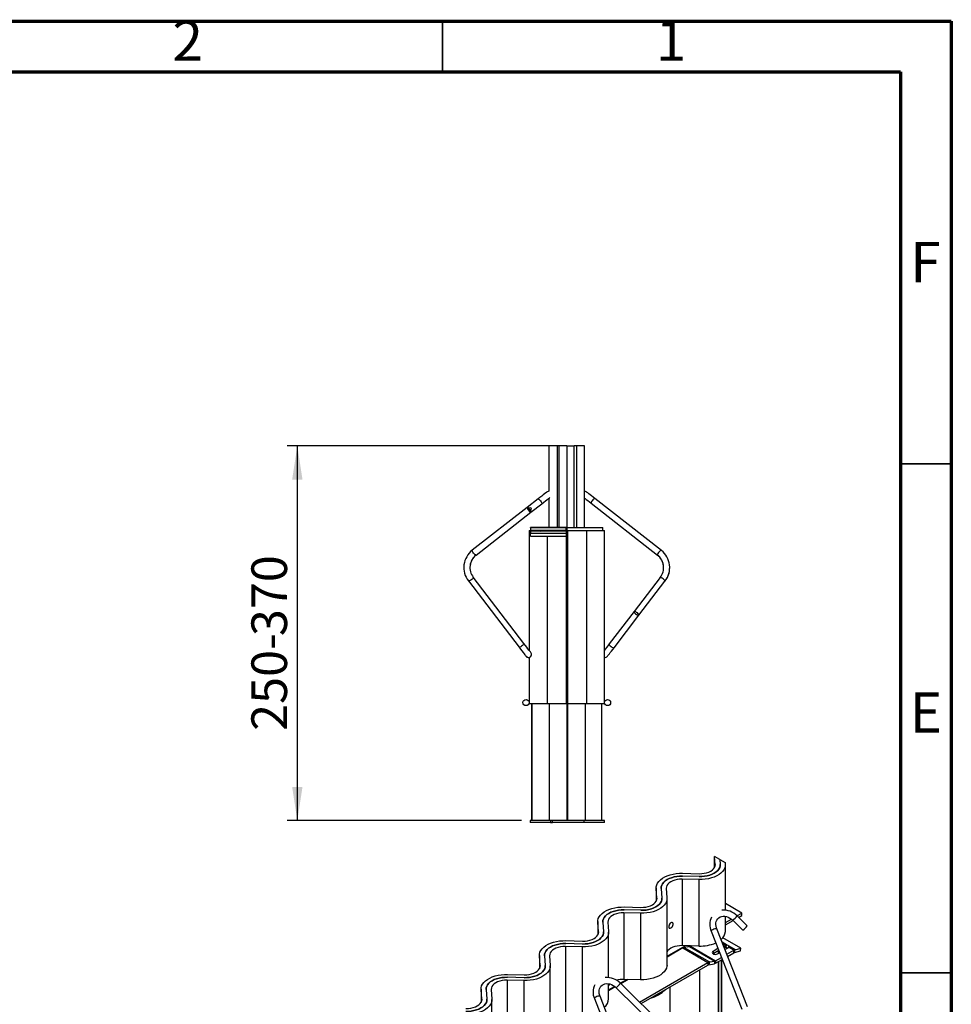
# Paper-space layout 'hcj250-370 rvs' of a CAD drawing. Units: millimetres. Extents: x 15 to 415, y 5 to 292.
# Drawn here: x 323 to 415, y 195 to 292 of the extents above; entities that cross this region are included whole.
import ezdxf

# ---------------------------------------------------------------- set-up
doc = ezdxf.new("R2010")
doc.units = ezdxf.units.MM
doc.layers.add('PSCS3', color=7, linetype='Continuous')
doc.styles.add('SLDTEXTSTYLE0', font='TXT', dxfattribs={"width": 0.75})
doc.dimstyles.new('SLDDIMSTYLE1', dxfattribs={"dimtxt": 3.5, "dimasz": 3.302, "dimexe": 0, "dimexo": 0.0625, "dimgap": 0.875, "dimtad": 1, "dimdec": 3, "dimlfac": 10, "dimrnd": 1e-09, "dimzin": 12, "dimdsep": 46, "dimtxsty": 'SLDTEXTSTYLE0', "dimsah": 1, "dimcen": 0.09, "dimadec": 0, "dimazin": 3, "dimtfac": 1, "dimtdec": 3, "dimtofl": 0, "dimtmove": 0, "dimatfit": 3, "dimfxl": 1, "dimfrac": 2, "dimtolj": 1, "dimtzin": 12, "dimarcsym": 0})

# ---------------------------------------------------------------- blocks, each defined once
blk = doc.blocks.new('_D_1')
at = {"layer": 'PSCS3'}
for p, q in [((375.473, 250.262), (349.734, 250.262)), ((350.734, 250.262), (350.734, 213.462)), ((372.767, 213.462), (349.734, 213.462))]:
    blk.add_line(p, q, dxfattribs=at)
for points in [[(350.734, 250.262), (350.226, 246.96), (351.242, 246.96)], [(350.734, 213.462), (351.242, 216.764), (350.226, 216.764)]]:
    blk.add_solid(points, dxfattribs=at)
at = {"layer": 'PSCS3', "char_height": 3.5, "attachment_point": 1, "rotation": 90, "style": 'SLDTEXTSTYLE0'}
for s, insert in [('370', (346.222, 231.584)), ('250-', (346.222, 222.275))]:
    blk.add_mtext(s, dxfattribs=dict(at, insert=insert))

psp = doc.layouts.new('hcj250-370 rvs')

# ---------------------------------------------------------------- linework, layer by layer
at = {"color": 7, "linetype": 'Continuous', "lineweight": 70}
for p, q in [((15, 292), (415, 292)), ((415, 292), (415, 5)), ((20, 287), (410, 287)), ((410, 287), (410, 10))]:
    psp.add_line(p, q, dxfattribs=at)
at = {"color": 7, "linetype": 'Continuous', "lineweight": 35}
for p, q in [((365, 287), (365, 292)), ((410, 248.5), (415, 248.5)), ((410, 198.5), (415, 198.5))]:
    psp.add_line(p, q, dxfattribs=at)
at = {"color": 7, "linetype": 'Continuous', "lineweight": 25}
for p, q in [((375.46223, 250.26234), (375.46223, 245.81772)), ((376.27061, 250.26234), (375.46223, 250.26234)), ((376.27061, 250.26234), (376.27061, 242.26234)), ((376.47329, 250.26234), (376.27061, 250.26234)), ((376.47329, 242.26234), (376.47329, 250.26234)), ((377.21223, 250.26234), (376.47329, 250.26234)), ((377.21223, 250.26234), (377.21223, 242.26234)), ((377.21223, 250.26234), (377.95116, 250.26234)), ((377.95116, 242.26234), (377.95116, 250.26234)), ((378.15385, 250.26234), (377.95116, 250.26234)), ((378.15385, 250.26234), (378.15385, 242.26234)), ((378.96223, 250.26234), (378.15385, 250.26234)), ((378.96223, 242.26234), (378.96223, 250.26234)), ((379.14359, 245.75421), (379.1435, 245.75428)), ((379.14372, 245.75411), (379.14359, 245.75421)), ((379.14387, 245.75399), (379.14367, 245.75415)), ((379.14411, 245.7538), (379.14387, 245.75399)), ((379.14439, 245.75358), (379.14411, 245.7538)), ((379.1447, 245.75334), (379.14439, 245.75358)), ((379.14505, 245.75307), (379.1447, 245.75334)), ((379.14543, 245.75277), (379.14505, 245.75307)), ((379.14585, 245.75245), (379.14543, 245.75277)), ((379.1463, 245.75209), (379.14585, 245.75245)), ((379.14679, 245.75171), (379.1463, 245.75209)), ((379.14732, 245.7513), (379.14679, 245.75171)), ((379.14788, 245.75086), (379.14732, 245.7513)), ((379.14847, 245.7504), (379.14788, 245.75086)), ((374.38867, 245.05822), (373.3186, 244.22347)), ((375.46223, 245.13472), (375.46223, 242.26234)), ((386.50798, 240.00935), (379.98036, 245.10145)), ((373.3186, 244.22347), (367.93001, 240.01991)), ((368.29905, 239.54682), (373.68765, 243.75039)), ((373.44605, 244.15864), (373.65578, 243.88979)), ((373.68765, 243.75039), (374.75771, 244.58513)), ((379.61132, 244.62837), (386.13893, 239.53627)), ((373.50707, 241.96234), (373.50707, 230.2038)), ((373.50707, 241.96234), (373.5074, 241.96234)), ((373.5074, 241.96234), (373.5074, 230.20338)), ((373.5074, 241.96234), (373.50773, 241.96234)), ((373.50773, 241.96234), (373.50773, 230.20295)), ((373.50773, 241.96234), (373.50805, 241.96234)), ((373.50805, 241.96234), (373.50805, 230.20252)), ((373.50805, 241.96234), (373.50838, 241.96234)), ((373.50838, 241.96234), (373.50838, 230.20209)), ((373.50838, 241.96234), (373.50871, 241.96234)), ((373.50871, 241.96234), (373.50871, 230.20166)), ((373.50871, 241.96234), (373.50904, 241.96234)), ((373.50904, 241.96234), (373.50904, 230.20124)), ((373.50904, 241.96234), (373.50936, 241.96234)), ((373.50936, 241.96234), (373.50936, 230.20081)), ((373.50936, 241.96234), (373.50969, 241.96234)), ((373.50969, 241.96234), (373.50969, 230.20038)), ((373.50969, 241.96234), (373.51002, 241.96234)), ((373.51002, 241.96234), (373.51002, 230.19995)), ((373.51002, 241.96234), (373.51035, 241.96234)), ((373.51035, 241.96234), (373.51035, 230.19952)), ((373.51035, 241.96234), (373.51068, 241.96234)), ((373.51068, 241.96234), (373.51068, 230.19909)), ((373.51068, 241.96234), (373.511, 241.96234)), ((373.511, 241.96234), (373.511, 230.19867)), ((373.511, 241.96234), (373.51133, 241.96234)), ((373.51133, 241.96234), (373.51133, 230.19824)), ((373.51133, 241.96234), (373.51166, 241.96234)), ((373.51166, 241.96234), (373.51166, 230.19781)), ((373.51166, 241.96234), (373.51199, 241.96234)), ((373.51199, 241.96234), (373.51199, 230.19738)), ((373.51199, 241.96234), (373.66223, 241.96234)), ((375.46223, 242.26234), (373.66223, 242.26234)), ((373.66223, 242.22435), (373.66223, 242.26234)), ((373.66223, 242.22435), (373.66223, 241.95224)), ((377.16223, 242.22435), (373.66223, 242.22435)), ((373.66223, 241.93234), (373.66223, 241.95224)), ((377.16223, 241.95224), (373.66223, 241.95224)), ((373.66223, 241.91087), (373.66223, 241.93234)), ((373.66223, 241.93234), (374.41292, 241.93234)), ((373.66223, 241.91087), (374.4999, 241.91087)), ((373.66223, 241.91087), (373.66223, 241.6919)), ((374.91153, 241.93234), (374.41292, 241.93234)), ((374.82456, 241.91087), (377.16223, 241.91087)), ((374.91153, 241.93234), (377.16223, 241.93234)), ((376.27061, 242.26234), (375.46223, 242.26234)), ((376.47329, 242.26234), (376.27061, 242.26234)), ((377.21223, 242.26234), (376.47329, 242.26234)), ((377.16223, 242.26234), (377.16223, 242.22435)), ((377.16223, 241.96234), (377.16223, 242.22435)), ((377.16223, 241.96234), (377.16223, 224.96234)), ((377.26223, 241.96234), (377.16223, 241.96234)), ((377.26223, 242.26234), (377.21223, 242.26234)), ((377.26223, 241.96234), (377.26223, 242.26234)), ((377.26223, 242.26234), (380.76223, 242.26234)), ((377.26223, 241.96234), (380.76223, 241.96234)), ((377.26747, 241.96234), (377.26747, 224.96234)), ((379.14075, 241.96234), (379.14075, 224.96234)), ((380.76223, 241.96234), (380.76223, 242.26234)), ((380.76223, 241.96234), (380.91739, 241.96234)), ((380.91739, 224.96234), (380.91739, 241.96234)), ((373.66223, 241.6919), (377.16223, 241.6919)), ((373.66223, 241.40212), (373.66223, 241.6919)), ((373.66223, 241.40212), (377.16223, 241.40212)), ((367.91727, 240.00997), (367.91648, 240.00935)), ((367.91809, 240.0106), (367.91727, 240.00997)), ((367.91891, 240.01125), (367.91809, 240.0106)), ((367.91976, 240.01191), (367.91891, 240.01125)), ((367.92061, 240.01258), (367.91976, 240.01191)), ((367.92149, 240.01326), (367.92061, 240.01258)), ((367.92238, 240.01395), (367.92149, 240.01326)), ((367.92328, 240.01466), (367.92238, 240.01395)), ((367.9242, 240.01538), (367.92328, 240.01466)), ((367.92514, 240.01611), (367.9242, 240.01538)), ((367.92609, 240.01685), (367.92514, 240.01611)), ((367.92706, 240.01761), (367.92609, 240.01685)), ((367.92805, 240.01837), (367.92706, 240.01761)), ((367.92902, 240.01913), (367.92805, 240.01837)), ((367.93001, 240.01991), (367.92902, 240.01913)), ((367.53776, 237.01341), (367.53837, 237.01262)), ((367.53837, 237.01262), (367.53899, 237.0118)), ((367.53899, 237.0118), (367.53962, 237.01098)), ((367.53962, 237.01098), (367.54027, 237.01014)), ((367.54027, 237.01014), (367.54092, 237.00928)), ((367.54092, 237.00928), (367.54159, 237.0084)), ((367.54159, 237.0084), (367.54227, 237.00751)), ((367.54227, 237.00751), (367.54297, 237.00661)), ((367.54297, 237.00661), (367.54367, 237.00568)), ((367.54367, 237.00568), (367.54439, 237.00475)), ((367.54439, 237.00475), (367.54512, 237.00379)), ((367.54512, 237.00379), (367.54586, 237.00282)), ((367.54586, 237.00282), (367.54642, 237.0021)), ((367.54642, 237.0021), (372.52646, 230.4976)), ((373.00287, 230.86235), (368.02282, 237.36685)), ((386.38791, 237.34893), (383.82499, 234.00146)), ((384.30139, 233.63672), (386.86432, 236.98418)), ((386.86432, 236.98418), (386.8867, 237.01341)), ((383.82499, 234.00146), (381.3842, 230.81351)), ((381.8606, 230.44876), (384.30139, 233.63672)), ((373.2114, 229.603), (373.21149, 229.60288)), ((373.50707, 229.49079), (373.50707, 224.96234)), ((373.5074, 229.49085), (373.5074, 224.96234)), ((373.50773, 229.49092), (373.50773, 224.96234)), ((373.50805, 229.49098), (373.50805, 224.96234)), ((373.50838, 229.49105), (373.50838, 224.96234)), ((373.50871, 229.49111), (373.50871, 224.96234)), ((373.50904, 229.49118), (373.50904, 224.96234)), ((373.50936, 229.49125), (373.50936, 224.96234)), ((373.50969, 229.49131), (373.50969, 224.96234)), ((373.51002, 229.49138), (373.51002, 224.96234)), ((373.51035, 229.49145), (373.51035, 224.96234)), ((373.51068, 229.49152), (373.51068, 224.96234)), ((373.511, 229.49158), (373.511, 224.96234)), ((373.51133, 229.49165), (373.51133, 224.96234)), ((373.51166, 229.49181), (373.51166, 224.96234)), ((373.51199, 229.49188), (373.51199, 224.96234)), ((381.21296, 229.60288), (381.21306, 229.60301)), ((381.21306, 229.603), (381.21318, 229.60317)), ((381.21318, 229.60317), (381.21333, 229.60336)), ((381.21333, 229.60336), (381.21351, 229.6036)), ((381.21351, 229.6036), (381.21372, 229.60386)), ((381.21372, 229.60386), (381.21395, 229.60417)), ((381.21395, 229.60417), (381.21421, 229.60451)), ((381.21421, 229.60451), (381.2145, 229.60489)), ((381.2145, 229.60489), (381.21482, 229.6053)), ((381.21482, 229.6053), (381.21516, 229.60575)), ((381.21516, 229.60575), (381.21553, 229.60624)), ((381.21553, 229.60624), (381.21593, 229.60676)), ((381.21593, 229.60676), (381.21636, 229.60731)), ((373.50707, 224.96234), (373.5074, 224.96234)), ((373.5074, 224.96234), (373.50773, 224.96234)), ((373.50773, 224.96234), (373.50805, 224.96234)), ((373.50805, 224.96234), (373.50838, 224.96234)), ((373.50838, 224.96234), (373.50871, 224.96234)), ((373.50871, 224.96234), (373.50904, 224.96234)), ((373.50904, 224.96234), (373.50936, 224.96234)), ((373.50936, 224.96234), (373.50969, 224.96234)), ((373.50969, 224.96234), (373.51002, 224.96234)), ((373.51002, 224.96234), (373.51035, 224.96234)), ((373.51035, 224.96234), (373.51068, 224.96234)), ((373.51068, 224.96234), (373.511, 224.96234)), ((373.511, 224.96234), (373.51133, 224.96234)), ((373.51133, 224.96234), (373.51166, 224.96234)), ((373.51166, 224.96234), (373.51199, 224.96234)), ((373.51199, 224.96234), (375.28876, 224.96234)), ((373.7623, 224.96234), (373.7623, 213.46234)), ((373.76263, 224.96234), (373.76263, 213.46234)), ((373.76296, 224.96234), (373.76296, 213.46234)), ((373.76329, 224.96234), (373.76329, 213.46234)), ((373.76362, 224.96234), (373.76362, 213.46234)), ((373.76394, 224.96234), (373.76394, 213.46234)), ((373.76427, 224.96234), (373.76427, 213.46234)), ((373.7646, 224.96234), (373.7646, 213.46234)), ((373.76493, 224.96234), (373.76493, 213.46234)), ((373.76525, 224.96234), (373.76525, 213.46234)), ((373.76558, 224.96234), (373.76558, 213.46234)), ((373.76591, 224.96234), (373.76591, 213.46234)), ((373.76624, 224.96234), (373.76624, 213.46234)), ((373.76657, 224.96234), (373.76657, 213.46234)), ((373.76689, 224.96234), (373.76689, 213.46234)), ((373.76722, 224.96234), (373.76722, 213.46234)), ((375.28876, 224.96234), (377.16223, 224.96234)), ((377.26747, 224.96234), (377.16223, 224.96234)), ((377.21484, 224.96234), (377.21484, 213.46234)), ((377.26747, 224.96234), (377.26747, 213.46234)), ((377.26747, 224.96234), (379.14075, 224.96234)), ((379.14075, 224.96234), (380.91739, 224.96234)), ((380.66739, 213.46234), (380.66739, 224.96234)), ((373.6123, 213.46234), (373.6123, 213.26234)), ((373.61362, 213.46234), (373.6123, 213.46234)), ((373.61362, 213.26234), (373.6123, 213.26234)), ((373.61362, 213.46234), (373.61362, 213.26234)), ((373.61493, 213.46234), (373.61362, 213.46234)), ((373.61493, 213.26234), (373.61362, 213.26234)), ((373.61493, 213.46234), (373.61493, 213.26234)), ((373.7623, 213.46234), (373.61493, 213.46234)), ((375.61694, 213.26234), (373.61493, 213.26234)), ((373.76558, 213.46234), (373.76525, 213.46234)), ((373.76591, 213.46234), (373.76558, 213.46234)), ((373.76624, 213.46234), (373.76591, 213.46234)), ((373.76657, 213.46234), (373.76624, 213.46234)), ((373.76689, 213.46234), (373.76657, 213.46234)), ((373.76722, 213.46234), (373.76689, 213.46234)), ((375.47292, 213.46234), (373.76722, 213.46234)), ((375.81729, 213.46234), (375.47292, 213.46234)), ((375.61694, 213.46234), (375.61694, 213.26234)), ((375.61694, 213.26234), (375.81597, 213.26234)), ((375.81597, 213.26234), (375.81597, 213.46234)), ((375.81617, 213.26234), (375.81597, 213.26234)), ((375.81617, 213.26234), (375.81617, 213.46234)), ((375.81729, 213.26234), (375.81617, 213.26234)), ((375.81729, 213.26234), (375.81729, 213.46234)), ((375.81749, 213.46234), (375.81729, 213.46234)), ((375.81749, 213.26234), (375.81729, 213.26234)), ((375.81749, 213.26234), (375.81749, 213.46234)), ((378.91551, 213.46234), (375.81749, 213.46234)), ((378.91551, 213.26234), (375.81749, 213.26234)), ((378.91551, 213.26234), (378.91551, 213.46234)), ((380.91739, 213.46234), (378.91551, 213.46234)), ((380.91739, 213.26234), (378.91551, 213.26234)), ((380.91739, 213.26234), (380.91739, 213.46234)), ((391.79426, 209.15286), (391.73674, 209.93925)), ((392.25925, 209.63762), (391.73674, 209.93925)), ((391.73674, 208.87615), (391.73674, 209.93925)), ((392.25925, 209.63762), (392.29382, 209.16503)), ((392.25925, 209.63762), (392.78176, 209.33598)), ((392.78176, 209.33598), (392.79337, 209.17721)), ((392.7956, 204.66596), (392.7956, 209.11633)), ((390.21123, 207.96278), (388.57398, 208.00269)), ((388.59507, 208.29107), (390.23232, 208.25117)), ((390.19013, 207.67439), (388.55289, 207.7143)), ((388.55289, 207.7143), (388.55289, 201.18197)), ((390.19013, 207.67439), (390.19013, 201.14207)), ((385.98961, 206.84914), (385.98961, 205.54027)), ((386.06096, 205.84309), (385.99183, 206.78826)), ((386.49139, 206.80043), (386.56052, 205.85527)), ((386.99094, 206.81261), (387.06007, 205.86745)), ((387.0623, 199.27424), (387.0623, 205.80656)), ((394.41003, 204.38773), (392.7956, 205.31972)), ((384.45683, 204.36463), (382.81959, 204.40454)), ((382.81959, 204.40454), (382.81959, 197.87221)), ((384.47793, 204.65302), (382.84068, 204.69293)), ((382.86177, 204.98131), (384.49902, 204.9414)), ((384.45683, 204.36463), (384.45683, 197.8323)), ((393.93599, 204.11407), (394.41003, 204.38773)), ((394.94389, 203.12848), (393.94416, 204.10656)), ((394.09377, 203.96019), (394.41003, 204.14276)), ((394.41003, 204.14276), (394.41003, 204.38773)), ((380.25631, 203.53938), (380.25631, 202.23051)), ((380.32766, 202.53333), (380.25854, 203.47849)), ((380.75809, 203.49067), (380.82722, 202.54551)), ((381.25764, 203.50285), (381.32677, 202.55769)), ((392.7956, 202.584), (392.7956, 204.05832)), ((392.7956, 203.45573), (393.3862, 203.79668)), ((392.7956, 203.21077), (393.55419, 203.6487)), ((393.52457, 203.67768), (394.5243, 202.6996)), ((381.329, 198.04422), (381.329, 202.4968)), ((391.39226, 202.61147), (394.42171, 194.95273)), ((394.97964, 195.17342), (391.9502, 202.83217)), ((378.74463, 201.34325), (377.10738, 201.38316)), ((377.12848, 201.67155), (378.76572, 201.63164)), ((387.0623, 200.14597), (388.84459, 201.17486)), ((390.19013, 201.14207), (388.55289, 201.18197)), ((389.06848, 201.05916), (389.25173, 201.16494)), ((389.42813, 201.16064), (389.36216, 201.12255)), ((394.32246, 200.93232), (392.54738, 201.95705)), ((392.74591, 201.23846), (392.74591, 200.9935)), ((392.8678, 200.98368), (392.92271, 201.25199)), ((374.52301, 200.22961), (374.52301, 198.92074)), ((375.52435, 200.19308), (375.59348, 199.24792)), ((378.72354, 201.05487), (377.08629, 201.09478)), ((377.08629, 201.09478), (377.08629, 194.56245)), ((378.72354, 201.05487), (378.72354, 194.52254)), ((388.60135, 200.95281), (387.0623, 200.06433)), ((388.60135, 200.95281), (391.07622, 199.52409)), ((389.28235, 201.09273), (388.75371, 201.00974)), ((388.75371, 201.00974), (391.22859, 199.58103)), ((389.28235, 201.09273), (391.75722, 199.66402)), ((389.36216, 201.12255), (391.83703, 199.69384)), ((392.07271, 200.89123), (391.60211, 200.61955)), ((392.1516, 200.6918), (391.60215, 200.37461)), ((392.02638, 200.37463), (392.23045, 200.49244)), ((392.08955, 200.65598), (392.08955, 200.4111)), ((392.13538, 200.68244), (392.13538, 200.43756)), ((392.75574, 200.79568), (393.01633, 200.94612)), ((392.93977, 200.33044), (393.6293, 200.72849)), ((393.01865, 200.13101), (393.6293, 200.48353)), ((393.6293, 200.72849), (393.09848, 201.03493)), ((393.7446, 200.77753), (393.15228, 201.11947)), ((393.6293, 200.48353), (393.6293, 200.72849)), ((393.68969, 200.50921), (393.7446, 200.77753)), ((393.68969, 200.50921), (394.26756, 200.66401)), ((393.7446, 200.77753), (394.32246, 200.93232)), ((394.26756, 200.66401), (394.32246, 200.93232)), ((374.59437, 199.22357), (374.52524, 200.16873)), ((375.02479, 200.18091), (375.09392, 199.23575)), ((384.35085, 195.64162), (391.07622, 199.52409)), ((384.50789, 195.48731), (391.07622, 199.27913)), ((391.07622, 199.52409), (391.07622, 199.27913)), ((391.22859, 199.58103), (391.15603, 199.30895)), ((391.15603, 199.30895), (391.68467, 199.39194)), ((391.22859, 199.58103), (391.75722, 199.66402)), ((391.75722, 199.66402), (391.68467, 199.39194)), ((391.83703, 199.69384), (392.41448, 200.02719)), ((391.83703, 199.44888), (392.49337, 199.82777)), ((391.83703, 199.69384), (391.83703, 199.44888)), ((392.08955, 199.59465), (392.08955, 191.01591)), ((392.13538, 199.62111), (392.13538, 191.05376)), ((392.37941, 199.76199), (392.37941, 191.25531)), ((392.42525, 199.78845), (392.42525, 191.29316)), ((371.39518, 198.36179), (373.03242, 198.32188)), ((375.5957, 192.65471), (375.5957, 199.18704)), ((372.99024, 197.74511), (371.35299, 197.78501)), ((371.35299, 197.78501), (371.35299, 191.25269)), ((373.01133, 198.03349), (371.37408, 198.0734)), ((372.99024, 197.74511), (372.99024, 191.21278)), ((381.329, 195.96448), (381.329, 197.43651)), ((382.4663, 197.49276), (383.11129, 197.8651)), ((388.48413, 191.58011), (382.47802, 197.48194)), ((383.24698, 197.86179), (382.51908, 197.44159)), ((384.45683, 197.8323), (382.81959, 197.87221)), ((368.78971, 196.91985), (368.78971, 195.61098)), ((368.86107, 195.91381), (368.79194, 196.85897)), ((369.29149, 196.87115), (369.36062, 195.92598)), ((369.79105, 196.88332), (369.86018, 195.93816)), ((381.329, 196.83621), (381.91643, 197.17532)), ((381.97438, 197.12714), (381.329, 196.75457)), ((382.05749, 197.05397), (388.0636, 191.15214)), ((387.37694, 192.66807), (387.37694, 197.14358)), ((369.8624, 191.42245), (369.8624, 195.87728)), ((379.92109, 195.9944), (382.93573, 188.32136)), ((383.49417, 188.54077), (380.47953, 196.2138))]:
    psp.add_line(p, q, dxfattribs=at)
at = {"color": 8, "linetype": 'Continuous', "lineweight": 25}
for p, q in [((375.28876, 241.40212), (375.28876, 224.96234)), ((375.47292, 224.96234), (375.47292, 213.46234)), ((379.00919, 224.96234), (379.00919, 213.46234)), ((391.79426, 209.15286), (391.79426, 209.0798)), ((385.99183, 206.78826), (385.99183, 205.54428)), ((386.06096, 205.84309), (386.06096, 205.77003)), ((380.25854, 203.47849), (380.25854, 202.23451)), ((380.32766, 202.53333), (380.32766, 202.46027)), ((392.92271, 201.25199), (392.47242, 201.51194)), ((392.74591, 201.23846), (392.53167, 201.36214)), ((391.60211, 200.61955), (391.60211, 200.37463)), ((374.52524, 200.16873), (374.52524, 198.92475)), ((374.59437, 199.22357), (374.59437, 199.15051)), ((390.24639, 198.80008), (390.24639, 189.49365)), ((368.79194, 196.85897), (368.79194, 195.61499)), ((368.86107, 195.91381), (368.86107, 195.84075))]:
    psp.add_line(p, q, dxfattribs=at)
at = {"color": 7, "linetype": 'Continuous', "lineweight": 25, "flags": 128}
for points in [[(375.28096, 245.75428), (375.26483, 245.7417), (375.21688, 245.7043), (375.13843, 245.64309), (375.0316, 245.55976), (374.89931, 245.45657), (374.74518, 245.33633), (374.5734, 245.20233), (374.38867, 245.05822)], [(375.46223, 245.81772), (375.37299, 245.80313), (375.28096, 245.75428)], [(379.1435, 245.75428), (379.05147, 245.80313), (378.96223, 245.81772)], [(379.14359, 245.75421), (379.05156, 245.80305), (378.96223, 245.81765)], [(379.14367, 245.75415), (379.05164, 245.80299), (378.96223, 245.81759)], [(379.14387, 245.75399), (379.05184, 245.80283), (378.96223, 245.81743)], [(379.14411, 245.7538), (379.05208, 245.80264), (378.96223, 245.81725)], [(379.14439, 245.75358), (379.05236, 245.80243), (378.96223, 245.81704)], [(379.1447, 245.75334), (379.05267, 245.80219), (378.96223, 245.81679)], [(379.14505, 245.75307), (379.05302, 245.80192), (378.96223, 245.81653)], [(379.14543, 245.75277), (379.0534, 245.80162), (378.96223, 245.81623)], [(379.14585, 245.75245), (379.05382, 245.80129), (378.96223, 245.81591)], [(379.1463, 245.75209), (379.05427, 245.80094), (378.96223, 245.81555)], [(379.14679, 245.75171), (379.05476, 245.80056), (378.96223, 245.81517)], [(379.14732, 245.7513), (379.05529, 245.80015), (378.96223, 245.81476)], [(379.14788, 245.75086), (379.05585, 245.79971), (378.96223, 245.81432)], [(379.14847, 245.7504), (379.05644, 245.79924), (378.96223, 245.81385)], [(379.98036, 245.10145), (379.80627, 245.23726), (379.64537, 245.36278), (379.5017, 245.47485), (379.37889, 245.57065), (379.28001, 245.64779), (379.20755, 245.70431), (379.16334, 245.7388), (379.14847, 245.7504)], [(374.75771, 244.58513), (374.94245, 244.72925), (375.11423, 244.86325), (375.26836, 244.98348), (375.40064, 245.08668), (375.50747, 245.17001), (375.54499, 245.19928)], [(378.96223, 245.13472), (379.00985, 245.09757), (379.13266, 245.00177), (379.27632, 244.8897), (379.43722, 244.76418), (379.61132, 244.62837)], [(373.44605, 244.15864), (373.38422, 244.20737), (373.33784, 244.22745), (373.31294, 244.21628), (373.31275, 244.17531), (373.3373, 244.10986), (373.38339, 244.02844), (373.44504, 243.94162), (373.51424, 243.8607), (373.582, 243.79618), (373.6395, 243.75644), (373.67929, 243.74665), (373.69618, 243.76809), (373.68799, 243.81796), (373.65578, 243.88979)], [(384.30139, 233.63672), (384.30534, 233.67162), (384.28007, 233.72432), (384.22865, 233.78845), (384.15727, 233.85627), (384.07454, 233.91961), (383.99045, 233.97082), (383.91513, 234.00373), (383.85766, 234.01438), (383.82499, 234.00146), (383.82105, 233.96655), (383.84631, 233.91386), (383.89774, 233.84973), (383.96912, 233.78191), (384.05184, 233.71857), (384.13594, 233.66736), (384.21126, 233.63444), (384.26872, 233.6238), (384.30139, 233.63672)], [(372.52646, 230.4976), (372.66838, 230.31225), (372.80028, 230.13996), (372.9186, 229.98543), (373.02012, 229.85283), (373.10209, 229.74577), (373.16228, 229.66715), (373.19906, 229.61911), (373.21143, 229.60296)], [(373.68784, 229.9677), (373.67546, 229.98386), (373.63868, 230.0319), (373.57849, 230.11052), (373.49653, 230.21758), (373.39501, 230.35017), (373.27669, 230.50471), (373.14478, 230.677), (373.00287, 230.86235)], [(381.3842, 230.81351), (381.24946, 230.63753), (381.12489, 230.47483), (381.01363, 230.32951), (380.91849, 230.20525), (380.91247, 230.19738)], [(381.21636, 229.60731), (381.22788, 229.62236), (381.26214, 229.66711), (381.31829, 229.74045), (381.3949, 229.84051), (381.49003, 229.96476), (381.60129, 230.11008), (381.72586, 230.27278), (381.8606, 230.44876)], [(392.79337, 209.17721), (392.78654, 208.99362), (392.73939, 208.81202), (392.65268, 208.63535), (392.5278, 208.46646), (392.36679, 208.30809), (392.17224, 208.16281), (391.94732, 208.03296), (391.69566, 207.92065), (391.42133, 207.8277), (391.12877, 207.75561), (390.82273, 207.70555), (390.50815, 207.67833), (390.19013, 207.67439)], [(392.29382, 209.16503), (392.28644, 209.00596), (392.24124, 208.84899), (392.15909, 208.69709), (392.04154, 208.55316), (391.89083, 208.41993), (391.70981, 208.29992), (391.50193, 208.19542), (391.27114, 208.10841), (391.02181, 208.04055), (390.75869, 207.99313), (390.48677, 207.96704), (390.21123, 207.96278)], [(390.21123, 207.96278), (390.48677, 207.96704), (390.75869, 207.99313), (391.02181, 208.04055), (391.27114, 208.10841), (391.50193, 208.19542), (391.70981, 208.29992), (391.89083, 208.41993), (392.04154, 208.55316), (392.15909, 208.69709), (392.24124, 208.84899), (392.28644, 209.00596), (392.29382, 209.16503)], [(390.23232, 208.25117), (390.48011, 208.25697), (390.72286, 208.28627), (390.95393, 208.33825), (391.167, 208.4115), (391.35626, 208.50402), (391.51652, 208.61328), (391.64341, 208.73628), (391.73346, 208.86967), (391.78421, 209.00981), (391.79426, 209.15286)], [(385.99183, 206.78826), (385.99866, 206.97184), (386.04581, 207.15345), (386.13253, 207.33012), (386.2574, 207.49901), (386.41842, 207.65738), (386.61296, 207.80266), (386.83788, 207.93251), (387.08955, 208.04481), (387.36388, 208.13776), (387.65643, 208.20985), (387.96248, 208.25991), (388.27705, 208.28713), (388.59507, 208.29107)], [(388.57398, 208.00269), (388.29843, 207.99843), (388.02651, 207.97234), (387.76339, 207.92491), (387.51407, 207.85705), (387.28327, 207.77005), (387.07539, 207.66555), (386.89438, 207.54554), (386.74366, 207.41231), (386.62611, 207.26837), (386.54396, 207.11648), (386.49877, 206.9595), (386.49139, 206.80043)], [(386.49139, 206.80043), (386.49877, 206.9595), (386.54396, 207.11648), (386.62611, 207.26837), (386.74366, 207.41231), (386.89438, 207.54554), (387.07539, 207.66555), (387.28327, 207.77005), (387.51407, 207.85705), (387.76339, 207.92491), (388.02651, 207.97234), (388.29843, 207.99843), (388.57398, 208.00269)], [(388.55289, 207.7143), (388.30509, 207.7085), (388.06235, 207.6792), (387.83128, 207.62722), (387.6182, 207.55396), (387.42895, 207.46145), (387.26868, 207.35219), (387.14179, 207.22919), (387.05175, 207.09579), (387.001, 206.95566), (386.99094, 206.81261)], [(387.06007, 205.86745), (387.05325, 205.68386), (387.00609, 205.50226), (386.91938, 205.32558), (386.7945, 205.1567), (386.63349, 204.99833), (386.43895, 204.85305), (386.21402, 204.7232), (385.96236, 204.61089), (385.68803, 204.51794), (385.39547, 204.44585), (385.08943, 204.39579), (384.77485, 204.36857), (384.45683, 204.36463)], [(386.56052, 205.85527), (386.55314, 205.6962), (386.50795, 205.53923), (386.42579, 205.38733), (386.30824, 205.2434), (386.15753, 205.11016), (385.97651, 204.99016), (385.76863, 204.88566), (385.53784, 204.79865), (385.28851, 204.73079), (385.02539, 204.68337), (384.75348, 204.65728), (384.47793, 204.65302)], [(384.47793, 204.65302), (384.75348, 204.65728), (385.02539, 204.68337), (385.28851, 204.73079), (385.53784, 204.79865), (385.76863, 204.88566), (385.97651, 204.99016), (386.15753, 205.11016), (386.30824, 205.2434), (386.42579, 205.38733), (386.50795, 205.53923), (386.55314, 205.6962), (386.56052, 205.85527)], [(384.49902, 204.9414), (384.74681, 204.94721), (384.98956, 204.9765), (385.22063, 205.02849), (385.4337, 205.10174), (385.62296, 205.19426), (385.78322, 205.30351), (385.91011, 205.42652), (386.00016, 205.55991), (386.05091, 205.70005), (386.06096, 205.84309)], [(380.25854, 203.47849), (380.26536, 203.66208), (380.31251, 203.84368), (380.39923, 204.02036), (380.52411, 204.18925), (380.68512, 204.34761), (380.87966, 204.4929), (381.10459, 204.62274), (381.35625, 204.73505), (381.63058, 204.828), (381.92314, 204.90009), (382.22918, 204.95015), (382.54376, 204.97737), (382.86177, 204.98131)], [(382.84068, 204.69293), (382.56513, 204.68867), (382.29322, 204.66258), (382.0301, 204.61515), (381.78077, 204.54729), (381.54998, 204.46028), (381.3421, 204.35579), (381.16108, 204.23578), (381.01036, 204.10254), (380.89281, 203.95861), (380.81066, 203.80672), (380.76547, 203.64974), (380.75809, 203.49067)], [(380.75809, 203.49067), (380.76547, 203.64974), (380.81066, 203.80672), (380.89281, 203.95861), (381.01036, 204.10254), (381.16108, 204.23578), (381.3421, 204.35579), (381.54998, 204.46028), (381.78077, 204.54729), (382.0301, 204.61515), (382.29322, 204.66258), (382.56513, 204.68867), (382.84068, 204.69293)], [(382.81959, 204.40454), (382.5718, 204.39873), (382.32905, 204.36944), (382.09798, 204.31745), (381.8849, 204.2442), (381.69565, 204.15168), (381.53539, 204.04243), (381.4085, 203.91942), (381.31845, 203.78603), (381.2677, 203.64589), (381.25764, 203.50285)], [(391.9502, 202.83217), (391.91981, 202.91708), (391.87752, 203.0887), (391.86108, 203.25659), (391.87016, 203.41661), (391.90392, 203.56524), (391.96142, 203.69981), (392.04218, 203.81824), (392.14622, 203.91826), (392.27276, 203.99646), (392.41728, 204.04855), (392.57433, 204.0727), (392.73933, 204.06879), (392.9083, 204.03733), (393.07724, 203.97914), (393.24195, 203.89554), (393.39811, 203.78853), (393.52457, 203.67768)], [(387.22986, 203.03237), (387.23954, 202.95684), (387.26821, 202.90633), (387.31553, 202.88473), (387.37931, 202.89413), (387.45266, 202.93222), (387.52711, 202.99327), (387.59484, 203.07211), (387.64675, 203.163), (387.67318, 203.25627), (387.66956, 203.34027), (387.63782, 203.40653), (387.58242, 203.44844), (387.51075, 203.45899), (387.43424, 203.43479), (387.36355, 203.37947), (387.30461, 203.29982), (387.26091, 203.20372), (387.23566, 203.10305), (387.22986, 203.03237)], [(381.32677, 202.55769), (381.31995, 202.3741), (381.2728, 202.1925), (381.18608, 202.01582), (381.0612, 201.84693), (380.90019, 201.68857), (380.70565, 201.54328), (380.48072, 201.41344), (380.22906, 201.30113), (379.95473, 201.20818), (379.66217, 201.13609), (379.35613, 201.08603), (379.04155, 201.05881), (378.72354, 201.05487)], [(380.82722, 202.54551), (380.81984, 202.38644), (380.77465, 202.22946), (380.6925, 202.07757), (380.57495, 201.93364), (380.42423, 201.8004), (380.24321, 201.68039), (380.03533, 201.5759), (379.80454, 201.48889), (379.55521, 201.42103), (379.29209, 201.3736), (379.02018, 201.34751), (378.74463, 201.34325)], [(378.74463, 201.34325), (379.02018, 201.34751), (379.29209, 201.3736), (379.55521, 201.42103), (379.80454, 201.48889), (380.03533, 201.5759), (380.24321, 201.68039), (380.42423, 201.8004), (380.57495, 201.93364), (380.6925, 202.07757), (380.77465, 202.22946), (380.81984, 202.38644), (380.82722, 202.54551)], [(378.76572, 201.63164), (379.01351, 201.63745), (379.25626, 201.66674), (379.48733, 201.71873), (379.70041, 201.79198), (379.88966, 201.8845), (380.04992, 201.99375), (380.17681, 202.11676), (380.26686, 202.25015), (380.31761, 202.39029), (380.32766, 202.53333)], [(374.52524, 200.16873), (374.53206, 200.35232), (374.57922, 200.53392), (374.66593, 200.7106), (374.79081, 200.87948), (374.95182, 201.03785), (375.14636, 201.18313), (375.37129, 201.31298), (375.62295, 201.42529), (375.89728, 201.51824), (376.18984, 201.59033), (376.49588, 201.64039), (376.81046, 201.66761), (377.12848, 201.67155)], [(377.10738, 201.38316), (376.83183, 201.3789), (376.55992, 201.35281), (376.2968, 201.30539), (376.04747, 201.23753), (375.81668, 201.15052), (375.6088, 201.04602), (375.42778, 200.92602), (375.27707, 200.79278), (375.15952, 200.64885), (375.07736, 200.49695), (375.03217, 200.33998), (375.02479, 200.18091)], [(375.02479, 200.18091), (375.03217, 200.33998), (375.07736, 200.49695), (375.15952, 200.64885), (375.27707, 200.79278), (375.42778, 200.92602), (375.6088, 201.04602), (375.81668, 201.15052), (376.04747, 201.23753), (376.2968, 201.30539), (376.55992, 201.35281), (376.83183, 201.3789), (377.10738, 201.38316)], [(388.55289, 201.18197), (388.30509, 201.17617), (388.06235, 201.14687), (387.83128, 201.09489), (387.6182, 201.02164), (387.42895, 200.92912), (387.26868, 200.81986), (387.14179, 200.69686), (387.0623, 200.58311)], [(377.08629, 201.09478), (376.8385, 201.08897), (376.59575, 201.05968), (376.36468, 201.00769), (376.15161, 200.93444), (375.96235, 200.84192), (375.80209, 200.73267), (375.6752, 200.60966), (375.58515, 200.47627), (375.5344, 200.33613), (375.52435, 200.19308)], [(391.60211, 200.61955), (391.54235, 200.57028), (391.51539, 200.51219), (391.52447, 200.45227), (391.5685, 200.39776), (391.64217, 200.35523), (391.7366, 200.32981), (391.84039, 200.32457), (391.94103, 200.34013), (392.02638, 200.37463)], [(375.59348, 199.24792), (375.58665, 199.06433), (375.5395, 198.88273), (375.45278, 198.70606), (375.32791, 198.53717), (375.16689, 198.3788), (374.97235, 198.23352), (374.74743, 198.10367), (374.49576, 197.99137), (374.22143, 197.89842), (373.92888, 197.82633), (373.62283, 197.77627), (373.30826, 197.74905), (372.99024, 197.74511)], [(375.09392, 199.23575), (375.08654, 199.07668), (375.04135, 198.9197), (374.9592, 198.76781), (374.84165, 198.62387), (374.69093, 198.49064), (374.50992, 198.37063), (374.30204, 198.26613), (374.07124, 198.17913), (373.82192, 198.11127), (373.5588, 198.06384), (373.28688, 198.03775), (373.01133, 198.03349)], [(373.01133, 198.03349), (373.28688, 198.03775), (373.5588, 198.06384), (373.82192, 198.11127), (374.07124, 198.17913), (374.30204, 198.26613), (374.50992, 198.37063), (374.69093, 198.49064), (374.84165, 198.62387), (374.9592, 198.76781), (375.04135, 198.9197), (375.08654, 199.07668), (375.09392, 199.23575)], [(373.03242, 198.32188), (373.28022, 198.32768), (373.52296, 198.35698), (373.75403, 198.40896), (373.96711, 198.48222), (374.15636, 198.57473), (374.31663, 198.68399), (374.44352, 198.80699), (374.53356, 198.94039), (374.58431, 199.08052), (374.59437, 199.22357)], [(387.0623, 199.27424), (387.05325, 199.15153), (387.00609, 198.96993), (386.91938, 198.79326), (386.7945, 198.62437), (386.63349, 198.466), (386.43895, 198.32072), (386.21402, 198.19087), (385.96236, 198.07856), (385.68803, 197.98561), (385.39547, 197.91353), (385.08943, 197.86347), (384.77485, 197.83624), (384.45683, 197.8323)], [(368.79194, 196.85897), (368.79877, 197.04256), (368.84592, 197.22416), (368.93263, 197.40083), (369.05751, 197.56972), (369.21852, 197.72809), (369.41306, 197.87337), (369.63799, 198.00322), (369.88965, 198.11553), (370.16398, 198.20848), (370.45654, 198.28056), (370.76258, 198.33062), (371.07716, 198.35785), (371.39518, 198.36179)], [(371.37408, 198.0734), (371.09854, 198.06914), (370.82662, 198.04305), (370.5635, 197.99563), (370.31417, 197.92776), (370.08338, 197.84076), (369.8755, 197.73626), (369.69448, 197.61625), (369.54377, 197.48302), (369.42622, 197.33909), (369.34407, 197.18719), (369.29887, 197.03022), (369.29149, 196.87115)], [(369.29149, 196.87115), (369.29887, 197.03022), (369.34407, 197.18719), (369.42622, 197.33909), (369.54377, 197.48302), (369.69448, 197.61625), (369.8755, 197.73626), (370.08338, 197.84076), (370.31417, 197.92776), (370.5635, 197.99563), (370.82662, 198.04305), (371.09854, 198.06914), (371.37408, 198.0734)], [(371.35299, 197.78501), (371.1052, 197.77921), (370.86245, 197.74991), (370.63138, 197.69793), (370.41831, 197.62468), (370.22905, 197.53216), (370.06879, 197.4229), (369.9419, 197.2999), (369.85185, 197.1665), (369.8011, 197.02637), (369.79105, 196.88332)], [(380.47953, 196.2138), (380.44936, 196.29873), (380.40752, 196.47032), (380.39152, 196.63812), (380.40104, 196.79797), (380.43522, 196.94637), (380.49314, 197.08067), (380.5743, 197.19881), (380.67873, 197.29849), (380.80565, 197.37626), (380.95044, 197.42788), (381.10766, 197.45153), (381.27276, 197.44714), (381.44177, 197.41521), (381.61067, 197.35656), (381.77526, 197.27253), (381.93123, 197.16513), (382.05749, 197.05397)], [(381.43532, 197.41728), (381.4085, 197.3871), (381.329, 197.27335)], [(369.86018, 195.93816), (369.85335, 195.75457), (369.8062, 195.57297), (369.71948, 195.3963), (369.59461, 195.22741), (369.4336, 195.06904), (369.23905, 194.92376), (369.01413, 194.79391), (368.76246, 194.6816), (368.48813, 194.58865), (368.19558, 194.51656), (367.88953, 194.4665), (367.57496, 194.43928), (367.25694, 194.43534)], [(369.36062, 195.92598), (369.35325, 195.76691), (369.30805, 195.60994), (369.2259, 195.45804), (369.10835, 195.31411), (368.95763, 195.18088), (368.77662, 195.06087), (368.56874, 194.95637), (368.33794, 194.86936), (368.08862, 194.8015), (367.8255, 194.75408), (367.55358, 194.72799), (367.27803, 194.72373)], [(367.27803, 194.72373), (367.55358, 194.72799), (367.8255, 194.75408), (368.08862, 194.8015), (368.33794, 194.86936), (368.56874, 194.95637), (368.77662, 195.06087), (368.95763, 195.18088), (369.10835, 195.31411), (369.2259, 195.45804), (369.30805, 195.60994), (369.35325, 195.76691), (369.36062, 195.92598)], [(367.29913, 195.01212), (367.54692, 195.01792), (367.78967, 195.04722), (368.02073, 195.0992), (368.23381, 195.17245), (368.42306, 195.26497), (368.58333, 195.37423), (368.71022, 195.49723), (368.80027, 195.63062), (368.85101, 195.77076), (368.86107, 195.91381)]]:
    psp.add_lwpolyline(points, dxfattribs=at)
at = {"color": 8, "linetype": 'Continuous', "lineweight": 25, "flags": 128}
for points in [[(374.38867, 245.05822), (374.4053, 245.06244), (374.44829, 245.0458), (374.50635, 245.00213), (374.57247, 244.9367), (374.63868, 244.85739), (374.69698, 244.77378), (374.74036, 244.69594), (374.76357, 244.63326)], [(379.98036, 245.10145), (379.94595, 245.10607), (379.89305, 245.08191), (379.82842, 245.03157), (379.75987, 244.96113), (379.69565, 244.87909), (379.64351, 244.79534), (379.60975, 244.71998), (379.59844, 244.6621)], [(374.76357, 244.63326), (374.76382, 244.59332), (374.75771, 244.58513)], [(379.59844, 244.6621), (379.61093, 244.62868), (379.61132, 244.62837)], [(368.29905, 239.54682), (368.28181, 239.54213), (368.2379, 239.55805), (368.17911, 239.60115), (368.11253, 239.66622), (368.04619, 239.74543), (367.9881, 239.82921), (367.94525, 239.90746), (367.92282, 239.97074), (367.92352, 240.01142), (367.93001, 240.01991)], [(386.50794, 240.00938), (386.47357, 240.01397), (386.42067, 239.9898), (386.35604, 239.93947), (386.28748, 239.86903), (386.22326, 239.78699), (386.17113, 239.70324), (386.13737, 239.62788), (386.12605, 239.57)], [(386.12605, 239.57), (386.13854, 239.53658), (386.13881, 239.53636)], [(368.0232, 237.36633), (368.02364, 237.33456), (367.99525, 237.28469), (367.94145, 237.22273), (367.86874, 237.15615), (367.78588, 237.09299), (367.70287, 237.04086), (367.62972, 237.00606), (367.57525, 236.99277), (367.5464, 237.00213)], [(386.86432, 236.98418), (386.86727, 236.99263), (386.8545, 237.02842), (386.81418, 237.08087), (386.75119, 237.14366), (386.6731, 237.2092), (386.58935, 237.2696), (386.51003, 237.31758), (386.44472, 237.34733), (386.40128, 237.35529), (386.38791, 237.34893)], [(373.00325, 230.86184), (373.00368, 230.83007), (372.97529, 230.78019), (372.92149, 230.71823), (372.84878, 230.65165), (372.76592, 230.58849), (372.68291, 230.53637), (372.60977, 230.50156), (372.5553, 230.48828), (372.52646, 230.4976)], [(381.3842, 230.81351), (381.37913, 230.80229), (381.38676, 230.75979), (381.42281, 230.70177), (381.48293, 230.63523), (381.55988, 230.5682), (381.64436, 230.50875), (381.7262, 230.46407), (381.79552, 230.43954), (381.84396, 230.43812), (381.8606, 230.44876)], [(391.9502, 202.83217), (391.9425, 202.84154), (391.90202, 202.85154), (391.83371, 202.84589), (391.7458, 202.82528), (391.64889, 202.79218), (391.55468, 202.7506), (391.47453, 202.70555), (391.4181, 202.66246), (391.39221, 202.62653), (391.39226, 202.61147)], [(380.47953, 196.2138), (380.47117, 196.22372), (380.42986, 196.23354), (380.36087, 196.22775), (380.2725, 196.20704), (380.17543, 196.17392), (380.08136, 196.13238), (380.00164, 196.08742), (379.94588, 196.04448), (379.92081, 196.00873), (379.92109, 195.9944)]]:
    psp.add_lwpolyline(points, dxfattribs=at)
at = {"color": 7, "linetype": 'Continuous', "lineweight": 25}
for centre in [(373.20707, 225.06234), (381.21739, 225.06234)]:
    psp.add_circle(centre, 0.3, dxfattribs=at)
for centre, radius, start, end in [((374.37362, 241.5862), 0.34836, 68.7478665, 83.5225313), ((374.93681, 241.64299), 0.29046, 94.9938414, 112.7357608), ((369.23676, 238.32052), 2.14371, 127.5587678, 217.953431), ((385.18322, 238.31973), 2.14704, 321.534461, 51.9015502), ((369.23502, 238.32073), 1.54251, 127.3573138, 218.1994866), ((369.24489, 238.31955), 1.54957, 127.1960936, 217.9954829), ((385.15552, 238.3087), 1.57304, 2.3174799, 53.1042341), ((385.18475, 238.31981), 1.54604, 321.0983319, 51.8895677), ((385.24379, 238.29509), 2.08371, 322.0412765, 359.6577476), ((373.44964, 229.78533), 0.3, 217.4387975, 37.4387975), ((373.44969, 229.78525), 0.3, 217.4387975, 281.0258196), ((380.97816, 229.78969), 0.3, 257.3517513, 322.5612025), ((380.97773, 229.78913), 0.3, 257.4351939, 322.5612025), ((380.97733, 229.78861), 0.3, 257.5132299, 322.5612025), ((380.97696, 229.78813), 0.3, 257.5858629, 322.5612025), ((380.97662, 229.78768), 0.3, 257.6530964, 322.5612025), ((380.9763, 229.78726), 0.3, 257.7149335, 322.5612025), ((380.97601, 229.78689), 0.3, 257.7713771, 322.5612025), ((380.97575, 229.78654), 0.3, 257.8224298, 322.5612025), ((380.97552, 229.78624), 0.3, 257.8680938, 322.5612025), ((380.97531, 229.78597), 0.3, 257.9083712, 322.5612025), ((380.97513, 229.78574), 0.3, 257.9432639, 322.5612025), ((380.97498, 229.78554), 0.3, 257.9727733, 322.5612025), ((380.97486, 229.78538), 0.3, 257.9969007, 322.5612025), ((380.97476, 229.78525), 0.3, 258.0156472, 322.5612025), ((392.62269, 202.83184), 1.83609, 43.9683333, 95.3767923), ((392.8731, 203.25278), 1.61374, 153.6973244, 203.416078), ((392.97073, 204.63922), 2.4851, 308.6935152, 322.5607958), ((391.70966, 202.64237), 1.08751, 307.2382962, 356.9232543), ((390.337, 204.93652), 3.79729, 267.7834764, 293.4841779), ((392.78597, 200.83392), 0.40652, 95.6558191, 117.5369583), ((392.869, 200.7919), 0.46322, 83.3419692, 105.4099848), ((388.83164, 200.56884), 0.44773, 100.0239701, 120.9546283), ((389.24153, 201.32368), 0.23453, 280.0239701, 300.9546283), ((392.79816, 200.52833), 0.46809, 96.4095406, 104.3546442), ((392.77908, 200.64382), 0.35126, 75.3697639, 95.4190878), ((392.93732, 201.10159), 0.1744, 296.9363115, 337.5270197), ((392.92942, 201.20191), 0.23762, 315.3544919, 339.698451), ((393.87393, 200.31333), 0.48187, 105.5683316, 120.5079116), ((393.75744, 200.26607), 0.25241, 105.5683316, 120.5079116), ((391.30652, 199.14013), 0.44773, 100.0239701, 120.9546283), ((391.19685, 199.07801), 0.23453, 100.0239701, 120.9546283), ((391.60674, 199.83284), 0.44773, 280.0239701, 300.9546283), ((391.7164, 199.89496), 0.23453, 280.0239701, 300.9546283), ((381.40263, 196.63171), 1.61281, 153.6170653, 203.2757711), ((381.15256, 196.20862), 1.83798, 43.8505467, 95.3043606), ((382.74616, 195.44825), 2.42508, 88.2650081, 105.6737905), ((384.51777, 199.31433), 3.41885, 285.4634183, 314.5312052), ((380.21624, 196.03665), 1.1151, 307.5815917, 356.2891031)]:
    psp.add_arc(centre, radius, start, end, dxfattribs=at)
at = {"color": 8, "linetype": 'Continuous', "lineweight": 25}
for centre, radius, start, end in [((392.15035, 205.44169), 2.23614, 307.9198167, 323.3398327), ((380.63423, 198.87312), 2.30976, 308.0388794, 322.9646342)]:
    psp.add_arc(centre, radius, start, end, dxfattribs=at)
at = {"color": 7, "linetype": 'Continuous', "lineweight": 25}
for centre, major_axis, ratio, start_param, end_param in [((372.75827, 243.40588), (0.96332, 0.75148), 0.24554672, 5.67874718, 6.88762344), ((374.66223, 241.97847), (0.3, 0), 0.26794919, 4.14063947, 5.2841385), ((392.8591, 201.13794), (0.29912, -0.05599), 0.41068498, 0.2903764, 1.43387543), ((392.80419, 200.86963), (0.29912, -0.05599), 0.41068498, 0.94163597, 1.43387543)]:
    psp.add_ellipse(centre, major_axis=major_axis, ratio=ratio, start_param=start_param, end_param=end_param, dxfattribs=at)

# ---------------------------------------------------------------- texts
at = {"color": 7, "linetype": 'Continuous', "lineweight": 0, "char_height": 3.96875, "attachment_point": 2, "style": 'SLDTEXTSTYLE0'}
for s, insert in [('2', (339.96004, 292.06015)), ('1', (387.46004, 292.06015)), ('F', (412.45774, 270.31015)), ('E', (412.50781, 226.06015))]:
    psp.add_mtext(s, dxfattribs=dict(at, insert=insert))

# ---------------------------------------------------------------- dimensions: what is measured, and where the dimension line sits
at = {"layer": 'PSCS3'}
dim = psp.add_linear_dim(base=(350.7337, 213.46234), p1=(376.47329, 250.26234), p2=(373.76722, 213.46234), angle=90, text='250-<>', dimstyle='SLDDIMSTYLE1', dxfattribs=at)
dim.commit()
dim.dimension.update_dxf_attribs({"geometry": '_D_1', "text_midpoint": (350.7337, 230.80881), "dimtype": 160})

doc.saveas('drawing.dxf')
